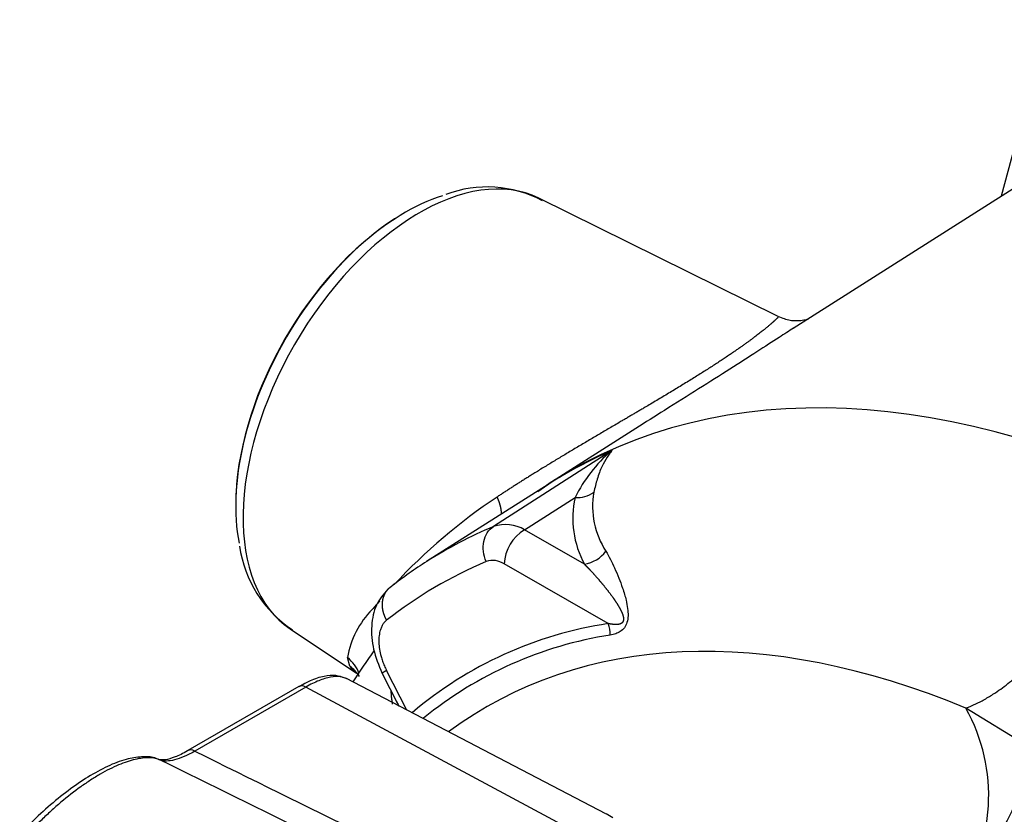
# Model space of a CAD drawing. Units: millimetres. Extents: x -22 to 210, y -8 to 297.
# Drawn here: x 159 to 166, y 77 to 83 of the extents above; entities that cross this region are included whole.
import ezdxf

# ---------------------------------------------------------------- set-up
doc = ezdxf.new("R2010")
doc.units = ezdxf.units.MM
doc.layers.add('Default', color=7, linetype='Continuous')
doc.layers.add('TT2-01-STD', color=7, linetype='Continuous')

# ---------------------------------------------------------------- blocks, each defined once
blk = doc.blocks.new('SE5')
at = {"layer": 'TT2-01-STD', "color": 7, "linetype": 'Continuous'}
for p, q in [((166.4351, 82.5618), (166.1087, 81.3438)), ((166.6286, 81.6743), (164.6739, 80.4315)), ((164.5707, 80.5127), (162.9187, 81.3301)), ((161.9327, 81.1925), (161.9235, 81.1866)), ((163.587, 79.7404), (163.0123, 79.3749)), ((163.4151, 79.585), (162.606, 79.0645)), ((163.4181, 79.587), (163.4151, 79.585)), ((162.9825, 79.3554), (162.1447, 78.8227)), ((163.0096, 79.3722), (162.9111, 79.3036)), ((160.8296, 79.2919), (160.8291, 79.2809)), ((162.8206, 79.0412), (163.1685, 79.265)), ((163.2338, 78.8042), (162.8206, 79.0412)), ((163.398, 78.3945), (162.6796, 78.8064)), ((161.2029, 78.3583), (161.6603, 78.0535)), ((161.6148, 78.1012), (161.5983, 78.1597)), ((161.8385, 78.0512), (161.9444, 77.8437)), ((162.0073, 77.798), (161.8682, 78.071)), ((163.3815, 77.0811), (161.5921, 78.0147)), ((161.264, 77.9603), (160.498, 77.5181)), ((161.3115, 77.9568), (160.5456, 77.5145)), ((163.7059, 76.6709), (161.3115, 77.9568)), ((166.3508, 77.5134), (165.8644, 77.8114))]:
    blk.add_line(p, q, dxfattribs=at)
for centre, radius, start, end in [((162.5624, 80.5905), 0.8169, 62.1128, 110.48143), ((164.108, 78.7934), 1.0512, 131.10729, 153.34435), ((163.1817, 79.4684), 0.2039, 266.30282, 304.82959), ((163.8546, 79.2029), 0.5651, 169.99851, 213.20948), ((164.8606, 75.9296), 4.0147, 123.74437, 137.06532), ((163.8143, 79.1214), 0.6615, 167.46707, 208.65794), ((162.6889, 78.8279), 0.2507, 58.31455, 109.32252), ((163.8116, 76.2028), 3.1053, 112.84531, 122.44163), ((162.9652, 78.7946), 0.2859, 120.39524, 177.64104), ((161.6709, 79.0424), 0.8245, 187.83701, 236.82743), ((163.192, 79.0407), 0.2402, 280.00723, 322.18461), ((163.7509, 76.0092), 3.0572, 113.02684, 127.99747), ((163.8116, 76.2028), 3.1053, 122.44163, 127.88257), ((162.6009, 78.6898), 0.1407, 55.97687, 109.02399), ((164.8606, 75.9296), 4.0147, 139.22588, 140.34085), ((162.2004, 78.0591), 0.6104, 134.84983, 170.51711), ((163.8016, 75.7074), 2.7172, 98.54213, 130.29353), ((163.164, 78.3137), 0.2476, 0.39684, 19.02809), ((163.8292, 75.6433), 2.7046, 98.88362, 129.13263), ((161.4255, 77.9452), 0.2755, 22.52941, 51.13143), ((161.443, 77.8753), 0.2838, 33.0804, 52.75216), ((164.7827, 77.2062), 1.2395, 324.30168, 29.22739), ((163.2526, 78.5334), 3.2618, 321.05119, 341.77766), ((163.4976, 78.3898), 3.0905, 321.08159, 341.57402), ((163.7811, 78.2238), 2.8748, 318.3455, 343.34997), ((163.7914, 78.2178), 2.8753, 318.35358, 343.34188), ((163.8008, 78.2124), 2.8777, 318.35796, 343.33751), ((163.0958, 76.5444), 0.6087, 56.87018, 61.93877)]:
    blk.add_arc(centre, radius, start, end, dxfattribs=at)
for centre, major_axis, start_param, end_param in [((162.0926, 79.8258), (-0.8585, -1.4869), 3.178659, 6.246119), ((161.9975, 79.8808), (-0.8274, -1.4332), 3.70589, 5.697508), ((161.9876, 79.8864), (-0.8201, -1.4205), 3.98233, 5.442448), ((167.8122, 71.3284), (4.6856, -8.1158), 2.408586, 3.166773), ((167.7845, 71.3124), (4.6847, -8.1142), 3.075756, 3.169476), ((167.7814, 71.3106), (4.6846, -8.1141), 3.075756, 3.166288), ((166.677, 70.673), (4.1243, -7.1434), 2.495975, 3.206185), ((161.314, 77.8737), (0.05, -0.0866), 2.391101, 3.141593), ((160.548, 77.4315), (0.05, -0.0866), 2.391101, 3.13969)]:
    blk.add_ellipse(centre, major_axis=major_axis, ratio=0.57735, start_param=start_param, end_param=end_param, dxfattribs=at)
for points, degree, knots in [([(164.5713, 80.5124), (164.5714, 80.5121), (164.5711, 80.5115), (164.5705, 80.5105), (164.5644, 80.5029), (164.5447, 80.4835), (164.5179, 80.4592), (164.4451, 80.3988), (164.3232, 80.3095), (164.2563, 80.2627), (164.1049, 80.162), (163.9186, 80.0463), (163.8224, 79.9882), (163.5966, 79.854), (163.3609, 79.7164), (163.2299, 79.6397), (163.0275, 79.5192), (162.8341, 79.3993), (162.7646, 79.3554), (162.6967, 79.3116), (162.6305, 79.2679)], 5, [0.1809401, 0.1809401, 0.1809401, 0.1809401, 0.1809401, 0.1809401, 0.2204921, 0.2204921, 0.2204921, 0.4072815, 0.4072815, 0.4072815, 0.5642071, 0.5642071, 0.5642071, 0.7102046, 0.7102046, 0.7102046, 0.8936635, 0.8936635, 0.8936635, 1, 1, 1, 1, 1, 1]), ([(164.779, 80.4959), (164.7791, 80.4961), (164.7782, 80.4959), (164.7699, 80.493), (164.7434, 80.4856), (164.698, 80.4817), (164.6405, 80.4857), (164.6013, 80.5007), (164.5712, 80.5125)], 3, [0.5381935, 0.5381935, 0.5381935, 0.5381935, 0.589547, 0.6660161, 0.7668414, 0.8363493, 0.8946629, 1, 1, 1, 1]), ([(164.6763, 80.433), (164.6466, 80.4141), (164.5728, 80.3665), (164.4286, 80.2731), (164.241, 80.153), (164.0241, 80.0159), (163.8022, 79.8765), (163.6541, 79.783), (163.5873, 79.7406)], 3, [0.3810034, 0.3810034, 0.3810034, 0.3810034, 0.4336349, 0.4972455, 0.5611896, 0.6251681, 0.6888595, 0.7407337, 0.7407337, 0.7407337, 0.7407337]), ([(163.4181, 79.587), (163.4192, 79.5874), (163.4216, 79.5883), (163.4224, 79.5878), (163.4218, 79.5859), (163.4175, 79.5802), (163.4062, 79.5662), (163.3827, 79.5342), (163.3518, 79.4777), (163.3213, 79.3978), (163.3055, 79.332), (163.2981, 79.3011)], 3, [0, 0, 0, 0, 0.009425, 0.020964, 0.035304, 0.06746, 0.130433, 0.255242, 0.503905, 0.7666, 1, 1, 1, 1]), ([(165.8644, 77.8114), (165.8875, 77.8209), (165.9333, 77.8395), (166.0013, 77.8753), (166.0791, 77.9232), (166.1677, 77.9887), (166.2989, 78.1026), (166.4618, 78.2687), (166.654, 78.475), (166.8531, 78.6798), (167.0319, 78.847), (167.1928, 78.9806), (167.3285, 79.0828), (167.4192, 79.1406), (167.4652, 79.1699)], 3, [0, 0, 0, 0, 0.044017, 0.087181, 0.129729, 0.192839, 0.257615, 0.384018, 0.509411, 0.626016, 0.755996, 0.834804, 0.916113, 1, 1, 1, 1]), ([(162.555, 78.8228), (162.5452, 78.845), (162.5386, 78.8687), (162.5331, 78.9161), (162.534, 78.9397), (162.5433, 78.9838), (162.5516, 79.0042), (162.5746, 79.0392), (162.5892, 79.0538), (162.606, 79.0645)], 3, [0, 0, 0, 0, 0.25, 0.25, 0.5, 0.5, 0.75, 0.75, 1, 1, 1, 1]), ([(163.3818, 78.8935), (163.3919, 78.8753), (163.4118, 78.8398), (163.4414, 78.7781), (163.4699, 78.7125), (163.493, 78.6505), (163.5096, 78.5985), (163.5221, 78.552), (163.5317, 78.5031), (163.5356, 78.4506), (163.5292, 78.4012), (163.5085, 78.361), (163.4801, 78.3376), (163.447, 78.3225), (163.4241, 78.3179), (163.4116, 78.3155)], 3, [0, 0, 0, 0, 0.118394, 0.232526, 0.355584, 0.465413, 0.528724, 0.58478, 0.657237, 0.714314, 0.764815, 0.813622, 0.872563, 0.930273, 1, 1, 1, 1]), ([(163.2338, 78.8042), (163.2338, 78.8042), (163.2338, 78.8042), (163.2338, 78.8042), (163.2338, 78.8042), (163.2338, 78.8042), (163.2473, 78.7905), (163.2608, 78.7765), (163.2743, 78.7622), (163.3108, 78.7226), (163.347, 78.6809), (163.3695, 78.6537), (163.4012, 78.614), (163.4318, 78.5716), (163.4405, 78.5591), (163.455, 78.5376), (163.4688, 78.515), (163.4743, 78.5056), (163.4839, 78.488), (163.4925, 78.4691), (163.4959, 78.4604), (163.5012, 78.4452), (163.5033, 78.4288), (163.5035, 78.422), (163.501, 78.4082), (163.4932, 78.3988), (163.4884, 78.3957), (163.4775, 78.3906), (163.4659, 78.3887), (163.4597, 78.3881), (163.4436, 78.3877), (163.4274, 78.3893), (163.4177, 78.3907), (163.4078, 78.3924), (163.398, 78.3945)], 5, [0, 0, 0, 0, 0, 0, 0.000002, 0.000002, 0.000002, 0.000002, 0.000002, 0.17603, 0.17603, 0.17603, 0.479139, 0.479139, 0.479139, 0.600495, 0.600495, 0.600495, 0.684581, 0.684581, 0.684581, 0.752902, 0.752902, 0.752902, 0.797988, 0.797988, 0.797988, 0.848177, 0.848177, 0.848177, 0.907645, 0.907645, 0.907645, 1, 1, 1, 1, 1, 1]), ([(161.878, 78.6311), (161.8451, 78.5953), (161.7907, 78.5316), (161.7579, 78.3814), (161.7715, 78.2115), (161.8128, 78.1105), (161.8385, 78.0512)], 3, [0, 0, 0, 0, 0.25046, 0.49566, 0.741237, 1, 1, 1, 1]), ([(161.8688, 78.4184), (161.8544, 78.4438), (161.8441, 78.4712), (161.8384, 78.4992), (161.8371, 78.5461), (161.8495, 78.588), (161.8569, 78.604), (161.8664, 78.6184), (161.8778, 78.631)], 5, [0, 0, 0, 0, 0, 0, 0.5, 0.5, 0.5, 0.8522712, 0.8522712, 0.8522712, 0.8522712, 0.8522712, 0.8522712]), ([(161.8688, 78.4184), (161.8661, 78.4162), (161.8607, 78.4117), (161.8533, 78.4039), (161.8465, 78.3952), (161.8403, 78.3857), (161.8347, 78.3754), (161.8298, 78.3641), (161.8226, 78.3439), (161.8157, 78.3119), (161.8139, 78.2662), (161.8186, 78.2179), (161.8281, 78.1741), (161.8402, 78.1357), (161.8528, 78.1028), (161.8631, 78.0817), (161.8682, 78.071)], 3, [0, 0, 0, 0, 0.040342, 0.080377, 0.12025, 0.160109, 0.200103, 0.240385, 0.281101, 0.405175, 0.529458, 0.646876, 0.764204, 0.843029, 0.921294, 1, 1, 1, 1]), ([(161.6148, 78.1012), (161.6148, 78.1012), (161.6148, 78.1012), (161.6148, 78.1012), (161.6148, 78.1012), (161.6148, 78.1012), (161.6213, 78.09), (161.629, 78.0796), (161.638, 78.0702), (161.6482, 78.0616), (161.6596, 78.054)], 5, [0.00000005, 0.00000005, 0.00000005, 0.00000005, 0.00000005, 0.00000005, 0.00000022, 0.00000022, 0.00000022, 0.00000022, 0.00000022, 0.05181553, 0.05181553, 0.05181553, 0.05181553, 0.05181553, 0.05181553]), ([(161.5827, 78.0173), (161.5594, 78.0258), (161.5158, 78.0409), (161.434, 78.0328), (161.3488, 78.0066), (161.2918, 77.9741), (161.2633, 77.9575)], 3, [0, 0, 0, 0, 0.216282, 0.472076, 0.774775, 1, 1, 1, 1]), ([(161.5934, 78.0139), (161.5881, 78.0167), (161.5825, 78.0191), (161.5678, 78.0241), (161.5583, 78.0262), (161.528, 78.03), (161.5056, 78.029), (161.4562, 78.0201), (161.429, 78.012), (161.3724, 77.9894), (161.3427, 77.9748), (161.3115, 77.9568)], 3, [0.5202232, 0.5202232, 0.5202232, 0.5202232, 0.5625, 0.5625, 0.625, 0.625, 0.75, 0.75, 0.875, 0.875, 1, 1, 1, 1]), ([(161.9098, 77.8397), (161.9096, 77.8406), (161.9077, 77.851), (161.9046, 77.8714), (161.9015, 77.9016), (161.9008, 77.9226), (161.9004, 77.9331)], 3, [0.7801981, 0.7801981, 0.7801981, 0.7801981, 0.7870709, 0.8576436, 0.9285642, 1, 1, 1, 1]), ([(161.9448, 77.8429), (161.9468, 77.8388), (161.9503, 77.832), (161.9539, 77.8254), (161.9554, 77.8228)], 3, [0.59632107, 0.59632107, 0.59632107, 0.59632107, 0.63327672, 0.65790195, 0.65790195, 0.65790195, 0.65790195]), ([(160.4981, 77.5182), (160.4971, 77.5176), (160.4659, 77.4983), (160.405, 77.4708), (160.3392, 77.4512), (160.3065, 77.4544), (160.307, 77.454), (160.3075, 77.4541)], 3, [0, 0, 0, 0, 0.008495, 0.299496, 0.589763, 0.867759, 1, 1, 1, 1]), ([(160.5456, 77.5145), (160.4929, 77.4845), (160.4462, 77.4644), (160.385, 77.4487), (160.3669, 77.4461), (160.3348, 77.4459), (160.3208, 77.4483), (160.3092, 77.4531)], 3, [0, 0, 0, 0, 0.5, 0.5, 0.75, 0.75, 1, 1, 1, 1]), ([(160.5456, 77.5145), (161.3165, 77.1333), (162.0873, 76.752), (162.8582, 76.3707), (163.0564, 76.2726), (163.2546, 76.1746), (163.4528, 76.0765)], 3, [0, 0, 0, 0, 0.795463, 0.795463, 0.795463, 1, 1, 1, 1]), ([(160.3015, 77.4526), (160.2933, 77.4572), (160.262, 77.4747), (160.1866, 77.4784), (160.0834, 77.4645), (159.9616, 77.4209), (159.8275, 77.3503), (159.6882, 77.257), (159.5508, 77.1471), (159.4291, 77.0355), (159.366, 76.9667), (159.3373, 76.9352)], 3, [0, 0, 0, 0, 0.031509, 0.140807, 0.260855, 0.395468, 0.52914, 0.659557, 0.788354, 0.91747, 1, 1, 1, 1]), ([(160.3092, 77.4531), (160.2865, 77.4627), (160.2603, 77.4679), (160.2011, 77.4693), (160.1686, 77.4655), (160.1158, 77.4531), (160.0974, 77.4479), (160.0593, 77.4352), (160.0394, 77.4276), (159.979, 77.402), (159.9369, 77.3808), (159.8714, 77.343), (159.849, 77.3292), (159.8039, 77.3), (159.7812, 77.2845), (159.7132, 77.2359), (159.6676, 77.2003), (159.5989, 77.1424), (159.5759, 77.1222), (159.5308, 77.0811), (159.5086, 77.0601), (159.4429, 76.9957), (159.4003, 76.951), (159.3591, 76.9045)], 3, [0, 0, 0, 0, 0.125, 0.125, 0.25, 0.25, 0.3125, 0.3125, 0.375, 0.375, 0.5, 0.5, 0.5625, 0.5625, 0.625, 0.625, 0.75, 0.75, 0.8125, 0.8125, 0.875, 0.875, 1, 1, 1, 1]), ([(163.1668, 76.0394), (162.911, 76.166), (162.6551, 76.2926), (162.3992, 76.4192), (161.7025, 76.7639), (161.0058, 77.1085), (160.3092, 77.4531)], 3, [0, 0, 0, 0, 0.268582, 0.268582, 0.268582, 1, 1, 1, 1])]:
    blk.add_open_spline(points, degree=degree, knots=knots, dxfattribs=at)
for points, degree in [([(164.6861, 80.4392), (164.6828, 80.4371), (164.6796, 80.4351), (164.6763, 80.433)], 3), ([(162.6305, 79.2679), (162.6421, 79.241), (162.651, 79.215), (162.6568, 79.1906), (162.6594, 79.1686), (162.6588, 79.1493)], 5), ([(161.8778, 78.631), (161.8826, 78.6362), (161.8877, 78.6411), (161.8931, 78.6457), (161.8988, 78.6499), (161.9048, 78.6537)], 5), ([(161.7812, 78.2061), (161.7309, 78.1364), (161.6824, 78.0651), (161.6356, 77.9925)], 3), ([(161.8682, 78.071), (161.8563, 78.0642), (161.8471, 78.0586), (161.841, 78.0545), (161.8381, 78.052), (161.8385, 78.0512)], 5), ([(161.9365, 77.8598), (161.9392, 77.8541), (161.942, 77.8484), (161.9448, 77.8429)], 3)]:
    blk.add_open_spline(points, degree=degree, dxfattribs=at)

msp = doc.modelspace()

# ---------------------------------------------------------------- block references
at = {"layer": 'Default'}
msp.add_blockref('SE5', (0, 0), dxfattribs=at)

doc.saveas('drawing.dxf')
